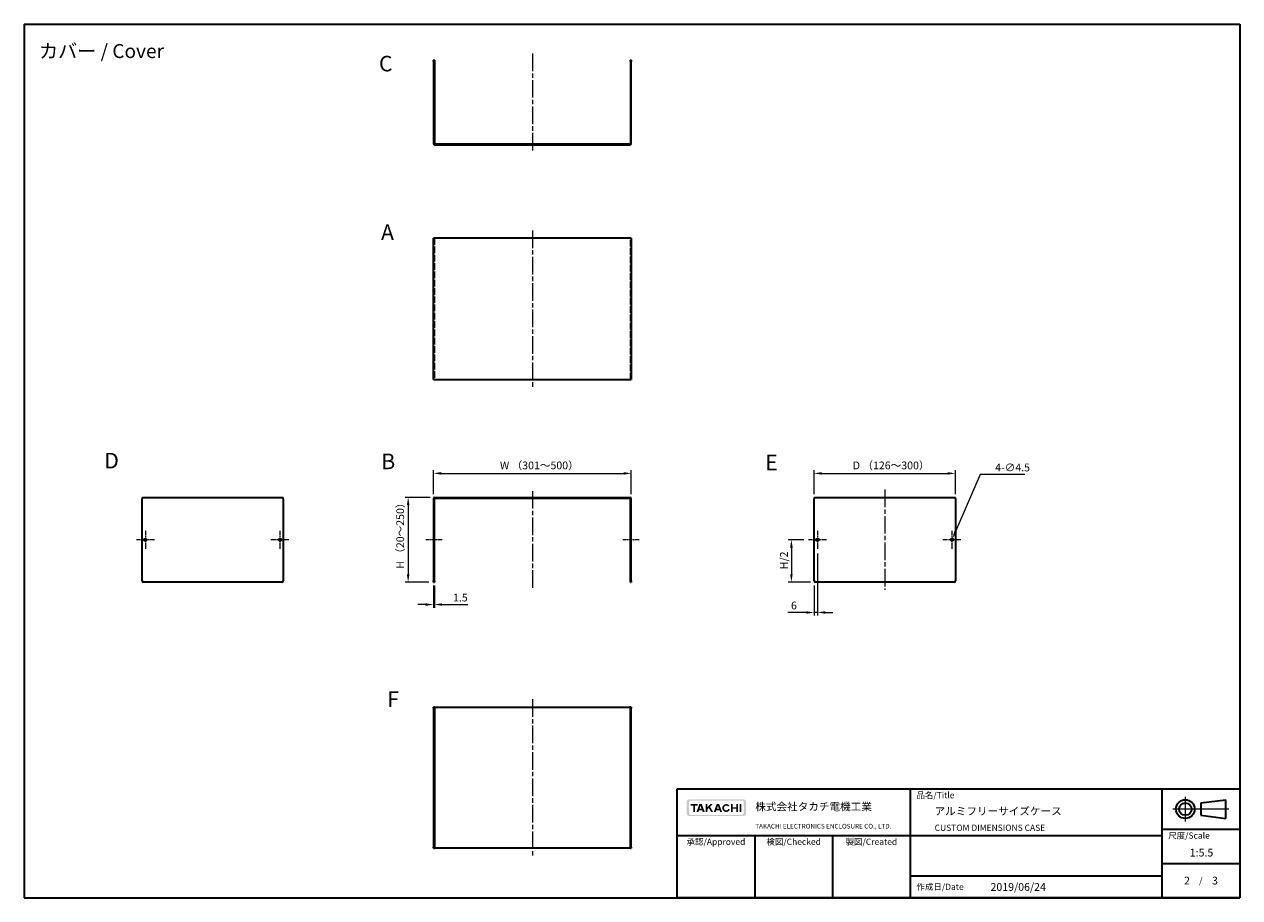
# Model space of a CAD drawing. Units: millimetres. Extents: x 80 to 6551, y 44 to 1590.
# Drawn here: x 2240 to 4391, y 44 to 1590 of the extents above; entities that cross this region are included whole.
import ezdxf
from ezdxf.enums import TextEntityAlignment as Align

# ---------------------------------------------------------------- set-up
doc = ezdxf.new("R2010")
doc.units = ezdxf.units.MM
doc.header["$LTSCALE"] = 5.5
doc.linetypes.add('CHAIN', pattern=[0.35429999999999995, 0.2362, -0.0295, 0.0591, -0.0295])
doc.linetypes.add('DASHED', pattern=[0.2067, 0.1654, -0.0413])
doc.layers.get('Defpoints').update_dxf_attribs({"lineweight": 25})
for name, color, linetype, lineweight in [('Border (ISO)', 7, 'Continuous', 35), ('Center Mark (ISO)', 131, 'Continuous', 18), ('Centerline (ISO)', 131, 'Continuous', 18), ('Dimension (ISO)', 7, 'Continuous', 18), ('Dimension (ISO) @ 1', 7, 'Continuous', 18), ('Hatch (ISO)', 1, 'Continuous', 18), ('Hidden (ISO)', 7, 'DASHED', 18), ('Symbol (ISO) @ 1', 7, 'Continuous', 18), ('Title (ISO)', 7, 'Continuous', 35), ('Visible (ISO)', 7, 'Continuous', 35)]:
    doc.layers.add(name, color=color, linetype=linetype, lineweight=lineweight)
doc.styles.add('Note Text (TK)', font='txt')
doc.styles.add('文字スタイル67', font='arial.ttf')
doc.dimstyles.new('Default - Method 1b (TK)', dxfattribs={"dimscale": 5.5, "dimtxt": 2.5, "dimasz": 2.5, "dimexe": 1, "dimexo": 1.499999999999999, "dimgap": 1, "dimtad": 1, "dimtoh": 1, "dimrnd": 1e-08, "dimdsep": 46, "dimtxsty": 'Note Text (TK)', "dimcen": 0.09, "dimdle": 5, "dimclrd": 100, "dimclre": 100, "dimclrt": 7, "dimadec": 1, "dimazin": 1, "dimtfac": 1, "dimtmove": 0, "dimatfit": 3, "dimfxl": 1, "dimtolj": 1, "dimlwd": -1, "dimlwe": -1, "dimarcsym": 0})

# ---------------------------------------------------------------- blocks, each defined once
blk = doc.blocks.new('図面枠 tk図枠')
at = {"layer": 'Border (ISO)'}
for p, q in [((14.49999999999999, 289), (405.4999999999999, 289)), ((14.49999999999999, 289), (14.50000000000001, 8.000000000000007)), ((405.4999999999999, 289), (405.4999999999999, 8.000000000000007)), ((14.50000000000001, 8.000000000000007), (405.4999999999999, 8.000000000000007))]:
    blk.add_line(p, q, dxfattribs=at)
blk = doc.blocks.new('表題欄 tk表題欄')
at = {"layer": 'Hatch (ISO)'}
h = blk.add_hatch(color=256, dxfattribs=at)
edge = h.paths.add_edge_path(flags=0)
edge.add_arc((95.57537688673352, 236.2990653650367), 0.5958259999999996, 269.9999999999897, 360)
edge.add_line((96.17120288673351, 236.2990653650368), (96.17120288673348, 239.7107813650365))
edge.add_arc((95.5753768867335, 239.7107813650366), 0.5958259999999996, 0, 90.0000000000068)
edge.add_line((95.57537688673342, 240.3066073650366), (79.13710888673356, 240.3066073650366))
edge.add_arc((79.13710888673353, 239.7107813650366), 0.5958259999999996, 89.99999999999744, 180)
edge.add_line((78.54128288673353, 239.7107813650365), (78.54128288673331, 236.2990653650368))
edge.add_arc((79.13710888673332, 236.2990653650365), 0.5958259999999996, 180, 270.0000000000231)
edge.add_line((79.13710888673356, 235.7032393650365), (95.57537688673342, 235.7032393650367))
edge = h.paths.add_edge_path()
edge.add_line((77.83935088673357, 239.9556413650366), (77.83935088673357, 236.0542053650368))
edge.add_arc((78.54128288673346, 236.0542053650367), 0.7019319999998935, 180, 270.0000000000087)
edge.add_line((78.54128288673357, 235.3522733650368), (96.17120288673352, 235.3522733650368))
edge.add_arc((96.17120288673351, 236.0542053650367), 0.7019319999998921, 270, 360)
edge.add_line((96.8731348867334, 236.0542053650368), (96.87313488673352, 239.9556413650366))
edge.add_arc((96.1712028867336, 239.9556413650367), 0.7019319999998921, 0, 90.00000000000873)
edge.add_line((96.17120288673348, 240.6575733650367), (78.54128288673357, 240.6575733650366))
edge.add_arc((78.54128288673357, 239.9556413650366), 0.7019319999999984, 90, 180)
for points in [[(79.07181288673355, 239.1476033650369), (79.07181288673355, 238.6578833650367), (79.92066088673353, 238.6578833650367), (79.92066088673353, 236.6581933650368), (80.50832488673353, 236.6581933650368), (80.50832488673353, 238.6578833650367), (81.35717288673355, 238.6578833650367), (81.35717288673355, 239.1476033650369)], [(85.68407849525303, 236.6581933650368), (84.9434673993943, 237.8918698287545), (84.41792288673358, 237.3246628822781), (84.41792288673358, 236.6581933650368), (83.89555488673355, 236.6581933650368), (83.89555488673355, 239.1476033650369), (84.41792288673358, 239.1476033650369), (84.41792288673358, 238.0993979968839), (85.38913556809511, 239.1476033650369), (86.10696490847272, 239.1476033650369), (85.31925422435492, 238.2974470774499), (86.30334488673353, 236.6581933650368)], [(92.09142939614459, 239.1476033650369), (92.09142939614459, 236.6581933650368), (92.60971639614465, 236.6581933650368), (92.60971639614465, 237.6580383650368), (93.76872039614462, 237.6580383650368), (93.76872039614462, 236.6581933650368), (94.28700739614459, 236.6581933650368), (94.28700739614459, 239.1476033650369), (93.76872039614462, 239.1476033650369), (93.76872039614462, 238.1477583650367), (92.60971639614465, 238.1477583650367), (92.60971639614465, 239.1476033650369)], [(94.84202339614467, 239.1476033650369), (94.84202339614467, 236.6581933650368), (95.36439139614473, 236.6581933650368), (95.36439139614473, 239.1476033650369)]]:
    blk.add_hatch(color=256, dxfattribs=at).paths.add_polyline_path(points)
h = blk.add_hatch(color=256, dxfattribs=at)
h.paths.add_polyline_path([(82.59020695886475, 237.7110913650368), (81.95242681460243, 237.7110913650368), (82.27131688673356, 238.5794973650367)], flags=0)
h.paths.add_polyline_path([(82.77903014574996, 237.1968853650368), (81.76360362771717, 237.1968853650368), (81.56578886050404, 236.6581933650368), (80.94907288673355, 236.6581933650368), (81.86321688673357, 239.1476033650369), (82.67941688673353, 239.1476033650369), (83.59356088673351, 236.6581933650368), (82.97684491296302, 236.6581933650368)])
h = blk.add_hatch(color=256, dxfattribs=at)
h.paths.add_polyline_path([(87.52707281460246, 237.7110913650368), (88.16485295886469, 237.7110913650368), (87.84596288673359, 238.5794973650367)], flags=0)
h.paths.add_polyline_path([(87.14043486050403, 236.6581933650368), (87.3382496277172, 237.1968853650368), (88.35367614574989, 237.1968853650368), (88.551490912963, 236.6581933650368), (89.16820688673343, 236.6581933650368), (88.25406288673352, 239.1476033650369), (87.43786288673356, 239.1476033650369), (86.52371888673358, 236.6581933650368)])
h = blk.add_hatch(color=256, dxfattribs=at)
edge = h.paths.add_edge_path()
edge.add_arc((90.52309888673334, 237.9028983650369), 1.273272000000011, 38.55054079078439, 336.5820184016556)
edge.add_line((91.69149139614446, 237.3968543650369), (91.17255542714857, 237.6216113977801))
edge.add_ellipse((90.52309888673352, 237.9028983650369), major_axis=(0, -0.7998759999999119), ratio=0.8673469387756529, start_angle=128.5505407907963, end_angle=426.582018401653, ccw=False)
edge.add_line((91.09381514418376, 238.3576891122095), (91.51887237036831, 238.6964075050431))
at = {"layer": 'Title (ISO)'}
for p, q in [((74.70882392282105, 244.052739026017), (255.7088239228211, 244.052739026017)), ((74.70882392282105, 209.052739026017), (74.70882392282105, 244.052739026017)), ((149.7088239228211, 244.052739026017), (149.7088239228211, 209.052739026017)), ((230.7088239228211, 244.052739026017), (230.7088239228211, 209.052739026017)), ((255.7088239228211, 244.052739026017), (255.7088239228211, 209.052739026017)), ((243.2088239228211, 239.552739026017), (251.2088239228211, 240.5527390260171)), ((243.2088239228211, 239.552739026017), (243.2088239228211, 235.552739026017)), ((251.2088239228211, 234.552739026017), (251.2088239228211, 240.5527390260171)), ((243.2088239228211, 235.552739026017), (251.2088239228211, 234.552739026017)), ((230.7088239228211, 231.052739026017), (255.7088239228211, 231.052739026017)), ((74.70882392282105, 229.052739026017), (230.7088239228211, 229.052739026017)), ((99.70882392282108, 229.052739026017), (99.70882392282108, 209.052739026017)), ((124.708823922821, 229.052739026017), (124.708823922821, 209.052739026017)), ((230.7088239228211, 220.052739026017), (255.7088239228211, 220.052739026017)), ((149.7088239228211, 216.052739026017), (230.7088239228211, 216.052739026017)), ((255.7088239228211, 209.052739026017), (74.70882392282105, 209.052739026017))]:
    blk.add_line(p, q, dxfattribs=at)
at = {"layer": 'Title (ISO)', "color": 4, "linetype": 'CHAIN', "lineweight": 18, "ltscale": 8.889559745788574}
blk.add_line((238.2088239228211, 241.552739026017), (238.2088239228211, 233.552739026017), dxfattribs=at)
at = {"layer": 'Title (ISO)', "color": 4, "linetype": 'CHAIN', "lineweight": 18, "ltscale": 20.00163269042969}
blk.add_line((252.2088239228211, 237.552739026017), (234.2088239228211, 237.552739026017), dxfattribs=at)
at = {"layer": 'Title (ISO)'}
for radius in [3, 2]:
    blk.add_circle((238.2088239228211, 237.552739026017), radius, dxfattribs=at)
at = {"layer": 'Title (ISO)', "color": 1, "char_height": 2.000000029802322, "line_spacing_factor": 1.5, "style": 'Note Text (TK)'}
for s, insert, attachment_point in [('\\fＭＳ Ｐゴシック|b0|i0;\\H2.0000;品名/Title', (151.708823922821, 242.052739026017), 4), ('\\fＭＳ Ｐゴシック|b0|i0;\\H2.0000;承認/Approved', (87.20882392282108, 227.052739026017), 5), ('\\fＭＳ Ｐゴシック|b0|i0;\\H2.0000;検図/Checked', (112.208823922821, 227.052739026017), 5), ('\\fＭＳ Ｐゴシック|b0|i0;\\H2.0000;製図/Created', (137.2088239228211, 227.052739026017), 5), ('\\fＭＳ Ｐゴシック|b0|i0;\\H2.0000;尺度/Scale', (232.7088239228211, 229.052739026017), 4), ('\\fＭＳ Ｐゴシック|b0|i0;\\H2.0000;作成日/Date', (151.708823922821, 212.552739026017), 4)]:
    blk.add_mtext(s, dxfattribs=dict(at, insert=insert, attachment_point=attachment_point))
at = {"layer": 'Title (ISO)', "color": 7, "line_spacing_factor": 1.5, "style": 'Note Text (TK)'}
for s, insert, char_height, attachment_point in [('株式会社タカチ電機工業', (99.87313488673345, 238.052739026017), 2.5, 4), ('\\fArial|b0|i0;\\H1.4986;TAKACHI ELECTRONICS ENCLOSURE CO., LTD.', (99.87313488673342, 232.052739026017), 1.49859994649887, 4), ('\\fＭＳ Ｐゴシック|b0|i0;\\H2.0000;/', (243.2088239228211, 214.552739026017), 2.000000029802322, 5)]:
    blk.add_mtext(s, dxfattribs=dict(at, insert=insert, char_height=char_height, attachment_point=attachment_point))
at = {"layer": 'Title (ISO)', "color": 7}
for tag, p, height, style in [('<品名>_001', (157.5383693773665, 235.6535912987443), 2.5, 'Note Text (TK)'), ('<Title>_001', (157.5696697597653, 230.5520568828656), 2.000000029802322, '文字スタイル67'), ('<ページ_No.>_001', (237.9488807410029, 213.302739026017), 2.5, 'Note Text (TK)'), ('<総ページ数>_001', (246.7997330137301, 213.302739026017), 2.5, 'Note Text (TK)'), ('作成日_001', (175.5824034682756, 211.2814322078352), 2.5, 'Note Text (TK)')]:
    blk.add_attdef(tag, p, '', height=height, dxfattribs=dict(at, style=style))
at = {"layer": 'Title (ISO)', "color": 7, "style": 'Note Text (TK)'}
blk.add_attdef('<尺度>', text='', height=2.5, dxfattribs=at).set_placement((243.2088239228211, 223.5527390260171), align=Align.MIDDLE_CENTER)
blk = doc.blocks.new('*D23')
at = {"layer": 'Defpoints', "color": 0}
for p in [(3314.314978582752, 794.8438233773383), (2964.314978582752, 749.9126715839146), (3314.314978582752, 749.9126715839146)]:
    blk.add_point(p, dxfattribs=at)
at = {"layer": 'Dimension (ISO)', "color": 100}
for p, q in [((2964.314978582752, 758.1626715839146), (2964.314978582752, 800.3438233773383)), ((3314.314978582752, 758.1626715839146), (3314.314978582752, 800.3438233773383)), ((2978.064978582752, 794.8438233773383), (3300.564978582752, 794.8438233773383))]:
    blk.add_line(p, q, dxfattribs=at)
for points in [[(2978.064978582752, 797.1354900440048), (2978.064978582752, 792.5521567106716), (2964.314978582752, 794.8438233773383)], [(3300.564978582752, 797.1354900440048), (3300.564978582752, 792.5521567106716), (3314.314978582752, 794.8438233773383)]]:
    blk.add_solid(points, dxfattribs=at)
at = {"layer": 'Dimension (ISO)', "color": 7, "insert": (3077.635291082752, 808.9375733773383), "char_height": 13.75, "attachment_point": 4, "style": 'Note Text (TK)'}
blk.add_mtext('\\A1; W （301～500）', dxfattribs=at)
blk = doc.blocks.new('*D24')
at = {"layer": 'Defpoints', "color": 0}
for p in [(2966.814978582752, 752.4126715839145), (2919.410867986041, 602.4126715839146), (2964.314978582754, 602.4126715839146)]:
    blk.add_point(p, dxfattribs=at)
at = {"layer": 'Dimension (ISO)', "color": 100}
for p, q in [((2958.564978582753, 752.4126715839145), (2913.910867986041, 752.4126715839145)), ((2919.410867986041, 738.6626715839144), (2919.410867986041, 616.1626715839146)), ((2956.064978582754, 602.4126715839146), (2913.910867986041, 602.4126715839146))]:
    blk.add_line(p, q, dxfattribs=at)
for points in [[(2917.119201319375, 738.6626715839144), (2921.702534652708, 738.6626715839144), (2919.410867986041, 752.4126715839145)], [(2917.119201319375, 616.1626715839146), (2921.702534652708, 616.1626715839146), (2919.410867986041, 602.4126715839146)]]:
    blk.add_solid(points, dxfattribs=at)
at = {"layer": 'Dimension (ISO)', "color": 7, "insert": (2905.317117986041, 621.7486090839145), "char_height": 13.75, "attachment_point": 4, "rotation": 90, "style": 'Note Text (TK)'}
blk.add_mtext('\\A1; H （20～250）', dxfattribs=at)
blk = doc.blocks.new('*D25')
at = {"layer": 'Defpoints', "color": 0}
for p in [(2964.314978582754, 604.4126715839145), (2965.814978582754, 604.4126715839145), (2965.814978582754, 562.7024397003155)]:
    blk.add_point(p, dxfattribs=at)
at = {"layer": 'Dimension (ISO)', "color": 100}
for p, q in [((2964.314978582754, 596.1626715839145), (2964.314978582754, 557.2024397003154)), ((2965.814978582754, 596.1626715839145), (2965.814978582754, 557.2024397003154)), ((2950.564978582754, 562.7024397003155), (2936.814978582754, 562.7024397003155)), ((2964.314978582754, 562.7024397003155), (2965.814978582754, 562.7024397003155)), ((2979.564978582754, 562.7024397003155), (3025.252478894747, 562.7024397003155))]:
    blk.add_line(p, q, dxfattribs=at)
for points in [[(2950.564978582754, 564.9941063669821), (2950.564978582754, 560.4107730336489), (2964.314978582754, 562.7024397003155)], [(2979.564978582754, 564.9941063669821), (2979.564978582754, 560.4107730336489), (2965.814978582754, 562.7024397003155)]]:
    blk.add_solid(points, dxfattribs=at)
at = {"layer": 'Dimension (ISO)', "color": 7, "insert": (2998.814978894747, 575.0774397003154), "char_height": 13.75, "attachment_point": 4, "style": 'Note Text (TK)'}
blk.add_mtext('\\A1;1.5', dxfattribs=at)
blk = doc.blocks.new('*D26')
at = {"layer": 'Defpoints', "color": 0}
for p in [(3887.626222262901, 794.8438233773383), (3637.626222262901, 749.9126715839146), (3887.626222262901, 749.9126715839146)]:
    blk.add_point(p, dxfattribs=at)
at = {"layer": 'Dimension (ISO)', "color": 100}
for p, q in [((3637.626222262901, 758.1626715839146), (3637.626222262901, 800.3438233773383)), ((3887.626222262901, 758.1626715839146), (3887.626222262901, 800.3438233773383)), ((3651.3762222629, 794.8438233773383), (3873.8762222629, 794.8438233773383))]:
    blk.add_line(p, q, dxfattribs=at)
for points in [[(3651.3762222629, 797.1354900440048), (3651.3762222629, 792.5521567106716), (3637.626222262901, 794.8438233773383)], [(3873.8762222629, 797.1354900440048), (3873.8762222629, 792.5521567106716), (3887.626222262901, 794.8438233773383)]]:
    blk.add_solid(points, dxfattribs=at)
at = {"layer": 'Dimension (ISO)', "color": 7, "insert": (3701.884034762901, 808.9375733773383), "char_height": 13.75, "attachment_point": 4, "style": 'Note Text (TK)'}
blk.add_mtext('\\A1; D （126～300）', dxfattribs=at)
blk = doc.blocks.new('*D27')
at = {"layer": 'Defpoints', "color": 0}
for p in [(3627.626222262901, 677.4126715839177), (3597.532065611031, 602.4126715839145), (3639.626222262901, 602.4126715839145)]:
    blk.add_point(p, dxfattribs=at)
at = {"layer": 'Dimension (ISO)', "color": 100}
for p, q in [((3619.3762222629, 677.4126715839177), (3592.032065611031, 677.4126715839177)), ((3597.532065611031, 663.6626715839176), (3597.532065611031, 616.1626715839145)), ((3631.376222262901, 602.4126715839145), (3592.032065611031, 602.4126715839145))]:
    blk.add_line(p, q, dxfattribs=at)
for points in [[(3595.240398944365, 663.6626715839176), (3599.823732277698, 663.6626715839176), (3597.532065611031, 677.4126715839177)], [(3595.240398944365, 616.1626715839145), (3599.823732277698, 616.1626715839145), (3597.532065611031, 602.4126715839145)]]:
    blk.add_solid(points, dxfattribs=at)
at = {"layer": 'Dimension (ISO)', "color": 7, "insert": (3584.414878111032, 620.9673590839161), "char_height": 13.75, "attachment_point": 4, "rotation": 90, "style": 'Note Text (TK)'}
blk.add_mtext('\\A1; H/2', dxfattribs=at)
blk = doc.blocks.new('*D28')
at = {"layer": 'Defpoints', "color": 0}
for p in [(3643.626222262901, 661.4126715839176), (3637.626222262901, 604.4126715839143), (3643.626222262901, 548.6909796388849)]:
    blk.add_point(p, dxfattribs=at)
at = {"layer": 'Dimension (ISO)', "color": 100}
for p, q in [((3643.626222262901, 653.1626715839177), (3643.626222262901, 543.190979638885)), ((3637.626222262901, 596.1626715839144), (3637.626222262901, 543.190979638885)), ((3623.876222262901, 548.6909796388849), (3591.313722146486, 548.6909796388849)), ((3643.626222262901, 548.6909796388849), (3637.626222262901, 548.6909796388849)), ((3657.376222262901, 548.6909796388849), (3671.126222262901, 548.6909796388849))]:
    blk.add_line(p, q, dxfattribs=at)
for points in [[(3623.876222262901, 550.9826463055516), (3623.876222262901, 546.3993129722184), (3637.626222262901, 548.6909796388849)], [(3657.376222262901, 550.9826463055516), (3657.376222262901, 546.3993129722184), (3643.626222262901, 548.6909796388849)]]:
    blk.add_solid(points, dxfattribs=at)
at = {"layer": 'Dimension (ISO)', "color": 7, "insert": (3596.813722146486, 561.065979638885), "char_height": 13.75, "attachment_point": 4, "style": 'Note Text (TK)'}
blk.add_mtext('\\A1;6', dxfattribs=at)
blk = doc.blocks.new('*D29')
at = {"layer": 'Defpoints', "color": 0}
for p in [(3880.729204442309, 675.3492135568351), (3882.523240083497, 679.4761296110025)]:
    blk.add_point(p, dxfattribs=at)
at = {"layer": 'Dimension (ISO)', "color": 100}
for p, q in [((3931.817663518152, 792.8707260074945), (3888.005015653792, 692.0861508876262)), ((4010.369490039887, 792.8707260074945), (3931.817663518152, 792.8707260074945)), ((3881.131222262903, 677.4126715839188), (3882.121222262902, 677.4126715839186)), ((3881.626222262902, 676.9176715839192), (3881.626222262902, 677.9076715839192))]:
    blk.add_line(p, q, dxfattribs=at)
blk.add_solid([(3885.903345441022, 692.9997801493421), (3890.106685866563, 691.17252162591), (3882.523240083497, 679.4761296110025)], dxfattribs=at)
at = {"layer": 'Dimension (ISO)', "color": 7, "insert": (3958.025740039887, 805.2457260074948), "char_height": 13.75, "attachment_point": 4, "style": 'Note Text (TK)'}
blk.add_mtext('\\A1;4-∅4.5', dxfattribs=at)

msp = doc.modelspace()

# ---------------------------------------------------------------- linework, layer by layer
at = {"layer": 'Center Mark (ISO)', "linetype": 'CHAIN', "ltscale": 6.465106964111328}
for p, q in [((2454.523162505048, 693.4126715839144), (2454.523162505048, 661.4126715839144)), ((2692.523162505048, 693.4126715839145), (2692.523162505048, 661.4126715839145)), ((3643.626222262901, 693.4126715839177), (3643.626222262901, 661.4126715839176)), ((3881.626222262901, 693.4126715839174), (3881.626222262901, 661.4126715839175)), ((2470.523162505048, 677.4126715839144), (2438.523162505048, 677.4126715839144)), ((2708.523162505048, 677.4126715839145), (2676.523162505048, 677.4126715839145)), ((3659.626222262901, 677.4126715839177), (3627.626222262901, 677.4126715839177)), ((3897.626222262901, 677.4126715839174), (3865.626222262901, 677.4126715839174))]:
    msp.add_line(p, q, dxfattribs=at)
at = {"layer": 'Centerline (ISO)', "linetype": 'CHAIN', "ltscale": 23.99096870422363}
for p, q in [((3139.314978582982, 1537.608480713785), (3139.314978582982, 1364.608480713785)), ((3139.314978582874, 1224.81682202242), (3139.314978582874, 947.3168220224195)), ((3139.314978582752, 763.6626715839146), (3139.314978582752, 590.6626715839145)), ((3762.6262222629, 766.1626715839145), (3762.626222262901, 588.6626715839146)), ((3139.314978582627, 395.1764794857256), (3139.314978582627, 117.6764794857256))]:
    msp.add_line(p, q, dxfattribs=at)
at = {"layer": 'Centerline (ISO)', "linetype": 'CHAIN', "ltscale": 5.858993530273437}
for p, q in [((2979.564978582753, 677.4126715839145), (2950.564978582753, 677.4126715839145)), ((3328.064978582752, 677.4126715839177), (3299.064978582752, 677.4126715839177))]:
    msp.add_line(p, q, dxfattribs=at)
at = {"layer": 'Hidden (ISO)', "ltscale": 0.5193626880645752}
for p, q in [((2965.814978582983, 1453.108480713781), (2964.314978582983, 1453.108480713781)), ((2965.814978582983, 1448.608480713781), (2964.314978582983, 1448.608480713781)), ((3314.314978582981, 1453.108480713778), (3312.814978582981, 1453.108480713778)), ((3314.314978582981, 1448.608480713778), (3312.814978582981, 1448.608480713778)), ((2965.814978582874, 1207.316822022397), (2964.314978582874, 1207.316822022397)), ((3314.314978582873, 1207.316822022397), (3312.814978582873, 1207.316822022397)), ((2965.814978582874, 1202.816822022397), (2964.314978582874, 1202.816822022397)), ((3314.314978582873, 1202.816822022397), (3312.814978582873, 1202.816822022397)), ((2965.814978582874, 969.3168220223974), (2964.314978582874, 969.3168220223974)), ((3314.314978582873, 969.3168220223974), (3312.814978582873, 969.3168220223974)), ((2965.814978582874, 964.8168220223974), (2964.314978582874, 964.8168220223974)), ((3314.314978582873, 964.8168220223974), (3312.814978582873, 964.8168220223974)), ((2965.814978582753, 679.6626715839146), (2964.314978582753, 679.6626715839146)), ((2965.814978582753, 675.1626715839146), (2964.314978582753, 675.1626715839146)), ((3314.314978582752, 679.6626715839177), (3312.814978582752, 679.6626715839177)), ((3314.314978582752, 675.1626715839178), (3312.814978582752, 675.1626715839178)), ((2965.814978582628, 377.6764794857038), (2964.314978582628, 377.6764794857038)), ((2965.814978582628, 373.1764794857038), (2964.314978582628, 373.1764794857038)), ((3314.314978582626, 377.6764794857038), (3312.814978582627, 377.6764794857038)), ((3314.314978582626, 373.1764794857038), (3312.814978582627, 373.1764794857038)), ((2965.814978582628, 139.6764794857038), (2964.314978582628, 139.6764794857038)), ((2965.814978582628, 135.1764794857039), (2964.314978582628, 135.1764794857039)), ((3314.314978582626, 139.6764794857038), (3312.814978582627, 139.6764794857038)), ((3314.314978582626, 135.1764794857038), (3312.814978582627, 135.1764794857038))]:
    msp.add_line(p, q, dxfattribs=at)
at = {"layer": 'Hidden (ISO)', "ltscale": 12.93564033508301}
for p, q in [((2965.814978582873, 1211.066822022419), (2965.814978582873, 961.0668220224187)), ((3312.814978582874, 961.0668220224187), (3312.814978582874, 1211.066822022419)), ((2698.523162505049, 750.9126715839145), (2448.523162505049, 750.9126715839145)), ((3887.6262222629, 750.9126715839145), (3637.6262222629, 750.9126715839145))]:
    msp.add_line(p, q, dxfattribs=at)
at = {"layer": 'Visible (ISO)'}
for p, q in [((2964.314978582983, 1523.858480713785), (2964.314978582983, 1525.858480713784)), ((2965.814978582983, 1525.858480713784), (2964.314978582983, 1525.858480713784)), ((2964.314978582983, 1523.858480713785), (2964.314978582982, 1378.358480713785)), ((2965.814978582983, 1525.858480713784), (2965.814978582983, 1523.858480713785)), ((2965.814978582983, 1523.858480713785), (2965.814978582982, 1378.358480713785)), ((3314.314978582981, 1525.858480713784), (3312.814978582981, 1525.858480713784)), ((3312.814978582981, 1523.858480713785), (3312.814978582981, 1525.858480713784)), ((3312.814978582981, 1523.858480713785), (3312.814978582982, 1378.358480713785)), ((3314.314978582981, 1525.858480713784), (3314.314978582981, 1523.858480713785)), ((3314.314978582982, 1378.358480713785), (3314.314978582981, 1523.858480713785)), ((3311.814978582982, 1377.358480713785), (2966.814978582982, 1377.358480713785)), ((3311.814978582982, 1375.858480713785), (2966.814978582982, 1375.858480713785)), ((2964.314978582873, 961.0668220224187), (2964.314978582873, 1211.066822022419)), ((2966.814978582873, 1211.06682202242), (2964.314978582873, 1211.066822022419)), ((3311.814978582873, 1211.06682202242), (2966.814978582873, 1211.06682202242)), ((3314.314978582874, 1211.066822022419), (3311.814978582873, 1211.06682202242)), ((3314.314978582874, 1211.066822022419), (3314.314978582873, 961.0668220224187)), ((2964.314978582873, 961.0668220224187), (2966.814978582874, 961.0668220224196)), ((2966.814978582873, 961.0668220224196), (3311.814978582873, 961.0668220224196)), ((3311.814978582873, 961.0668220224196), (3314.314978582873, 961.0668220224187)), ((2448.523162505049, 752.4126715839145), (2698.523162505049, 752.4126715839145)), ((2448.523162505049, 752.4126715839145), (2448.523162505047, 749.9126715839145)), ((2448.523162505047, 604.4126715839145), (2448.523162505047, 749.9126715839145)), ((2698.523162505047, 749.9126715839146), (2698.523162505049, 752.4126715839145)), ((2698.523162505047, 749.9126715839145), (2698.523162505047, 604.4126715839145)), ((2964.314978582752, 749.9126715839146), (2964.314978582754, 604.4126715839145)), ((2965.814978582754, 604.4126715839146), (2965.814978582752, 749.9126715839146)), ((2966.814978582752, 752.4126715839146), (3311.814978582753, 752.4126715839146)), ((2966.814978582752, 750.9126715839146), (3311.814978582753, 750.9126715839146)), ((3312.814978582751, 604.4126715839146), (3312.814978582752, 749.9126715839146)), ((3314.314978582751, 604.4126715839146), (3314.314978582752, 749.9126715839146)), ((3637.6262222629, 752.4126715839145), (3887.6262222629, 752.4126715839145)), ((3637.6262222629, 752.4126715839146), (3637.626222262901, 749.9126715839146)), ((3637.626222262901, 604.4126715839145), (3637.626222262901, 749.9126715839146)), ((3887.626222262901, 749.9126715839146), (3887.6262222629, 752.4126715839145)), ((3887.626222262901, 749.9126715839146), (3887.626222262901, 604.4126715839145)), ((2696.523162505048, 602.4126715839145), (2450.523162505048, 602.4126715839145)), ((2964.314978582754, 602.4126715839145), (2964.314978582754, 604.4126715839145)), ((2964.314978582754, 602.4126715839146), (2965.814978582754, 602.4126715839146)), ((2965.814978582754, 604.4126715839146), (2965.814978582754, 602.4126715839146)), ((3312.814978582751, 602.4126715839146), (3312.814978582751, 604.4126715839146)), ((3312.814978582751, 602.4126715839146), (3314.314978582751, 602.4126715839146)), ((3314.314978582751, 604.4126715839146), (3314.314978582751, 602.4126715839146)), ((3885.626222262901, 602.4126715839146), (3639.626222262901, 602.4126715839145)), ((2964.314978582629, 379.4264794856816), (2964.314978582629, 381.4264794856822)), ((2965.814978582629, 381.4264794856823), (2964.314978582629, 381.4264794856823)), ((2964.314978582629, 379.4264794856816), (2964.314978582629, 133.4264794856816)), ((2965.814978582629, 381.4264794856822), (2965.814978582629, 379.4264794856816)), ((2965.814978582627, 381.4264794857255), (2966.814978582628, 381.4264794857257)), ((2965.814978582629, 379.4264794856816), (2965.814978582629, 133.4264794856816)), ((2966.814978582628, 381.4264794857257), (3311.814978582628, 381.4264794857257)), ((3312.814978582628, 381.4264794857254), (3311.814978582628, 381.4264794857257)), ((3314.314978582626, 381.4264794856822), (3312.814978582626, 381.4264794856822)), ((3312.814978582626, 379.4264794856816), (3312.814978582626, 381.4264794856822)), ((3312.814978582626, 133.4264794856816), (3312.814978582626, 379.4264794856816)), ((3314.314978582626, 381.4264794856822), (3314.314978582626, 379.4264794856816)), ((3314.314978582626, 133.4264794856816), (3314.314978582626, 379.4264794856816)), ((2964.314978582629, 131.4264794856822), (2964.314978582629, 133.4264794856816)), ((2964.314978582629, 131.4264794856822), (2965.814978582629, 131.4264794856822)), ((2965.814978582629, 133.4264794856816), (2965.814978582629, 131.4264794856822)), ((2965.814978582627, 131.4264794857254), (2966.814978582628, 131.4264794857257)), ((3311.814978582628, 131.4264794857256), (2966.814978582628, 131.4264794857257)), ((3312.814978582628, 131.4264794857253), (3311.814978582628, 131.4264794857256)), ((3312.814978582626, 131.4264794856821), (3312.814978582626, 133.4264794856816)), ((3312.814978582626, 131.4264794856821), (3314.314978582626, 131.4264794856821)), ((3314.314978582626, 133.4264794856816), (3314.314978582626, 131.4264794856821))]:
    msp.add_line(p, q, dxfattribs=at)
for centre in [(2454.523162505048, 677.4126715839145), (2692.523162505048, 677.4126715839145), (3643.626222262901, 677.4126715839177), (3881.626222262901, 677.4126715839176)]:
    msp.add_circle(centre, 2.25, dxfattribs=at)
for centre, radius, start, end in [((2966.814978582982, 1378.358480713785), 2.500000000000035, 180, 270), ((2966.814978582982, 1378.358480713785), 1.000000000000014, 180, 270), ((3311.814978582982, 1378.358480713785), 2.499999999999982, 270, 0), ((3311.814978582982, 1378.358480713785), 1.000000000000049, 270, 0), ((2966.814978582752, 749.9126715839146), 2.500000000000043, 90, 180), ((2966.814978582752, 749.9126715839146), 1.000000000000014, 90, 180), ((3311.814978582752, 749.9126715839146), 2.500000000000071, 0, 90), ((3311.814978582753, 749.9126715839146), 1.000000000000049, 0, 90), ((2450.523162505048, 604.4126715839145), 2.00000000000001, 180, 270), ((2696.523162505048, 604.4126715839145), 1.999999999999993, 270, 0), ((3639.626222262901, 604.4126715839145), 1.999999999999993, 180, 270), ((3885.626222262901, 604.4126715839145), 1.999999999999993, 270, 0)]:
    msp.add_arc(centre, radius, start, end, dxfattribs=at)

# ---------------------------------------------------------------- block references
at = {"xscale": 5.5, "yscale": 5.5, "zscale": 5.5}
msp.add_blockref('図面枠 tk図枠', (2160.499999450641, 1.394542096e-06), dxfattribs=at)
ref = msp.add_blockref('表題欄 tk表題欄', (2984.351467875125, -1105.790063248551), dxfattribs=dict(xscale=5.5, yscale=5.5, zscale=5.5))
ref.add_attrib('<品名>_001', 'アルミフリーサイズケース', (3850.812499450641, 190.3046888945422), dxfattribs={"layer": 'Title (ISO)', "color": 7, "height": 13.75, "style": 'Note Text (TK)'})
ref.add_attrib('<尺度>_001', '1:5.5', (4302.39062445064, 116.8750013945423), dxfattribs={"layer": 'Title (ISO)', "color": 7, "height": 13.75, "style": 'Note Text (TK)'})
ref.add_attrib('作成日_001', '2019/06/24', (3949.859372954703, 56.14062618615879), dxfattribs={"layer": 'Title (ISO)', "color": 7, "height": 13.75, "style": 'Note Text (TK)'})
ref.add_attrib('<Title>_001', 'CUSTOM DIMENSIONS CASE', (3850.984651553834, 162.2462496072093), dxfattribs={"layer": 'Title (ISO)', "color": 7, "height": 11.00000016391277, "style": '文字スタイル67'})
ref.add_attrib('<ページ_No.>_001', '2', (4292.249999450639, 67.37500139454218), dxfattribs={"layer": 'Title (ISO)', "color": 7, "height": 13.75, "style": 'Note Text (TK)'})
ref.add_attrib('<総ページ数>_001', '3', (4341.74999945064, 67.37500139454218), dxfattribs={"layer": 'Title (ISO)', "color": 7, "height": 13.75, "style": 'Note Text (TK)'})

# ---------------------------------------------------------------- texts
at = {"layer": 'Symbol (ISO) @ 1', "color": 7, "attachment_point": 4, "line_spacing_factor": 1.5, "style": 'Note Text (TK)'}
for s, insert, char_height, width in [('{\\fＭＳ Ｐゴシック|b0|i0;\\H24.7500;カバー / Cover}', (2266.325713449434, 1542.176915407584), 24.74999934434891, 260.9117601220021), ('{\\fArial|b1|i0;\\H27.5000;A}', (2871.444163736573, 1221.524724492254), 27.5, 28.2410670834699), ('{\\fArial|b1|i0;\\H27.5000;D}', (2381.721979061011, 817.3472359676653), 27.5, 28.2410670834699), ('{\\fArial|b1|i0;\\H27.5000;B}', (2871.91831146082, 816.0382718639275), 27.5, 28.2410670834699), ('{\\fArial|b1|i0;\\H27.5000;E}', (3551.384237169499, 814.1149002243488), 27.5, 28.2410670834699)]:
    msp.add_mtext(s, dxfattribs=dict(at, insert=insert, char_height=char_height, width=width))
at = {"layer": 'Symbol (ISO) @ 1', "color": 7, "char_height": 27.5, "attachment_point": 4, "line_spacing_factor": 1.5, "style": 'Note Text (TK)'}
for s, insert in [('{\\fArial|b1|i0;\\H27.5000;C}', (2867.796218296275, 1519.954755650856)), ('{\\fArial|b1|i0;\\H27.5000;F}', (2882.325787226754, 395.1757836348297))]:
    msp.add_mtext(s, dxfattribs=dict(at, insert=insert))

# ---------------------------------------------------------------- dimensions: what is measured, and where the dimension line sits
at = {"layer": 'Dimension (ISO) @ 1', "color": 100}
for base, p1, p2, angle, text, picture, middle in [((3314.314978582752, 794.8438233773383), (2964.314978582752, 749.9126715839146), (3314.314978582752, 749.9126715839146), 180, ' W （301～500）', '*D23', (3139.314978582752, 794.8438233773383)), ((2919.410867986041, 602.4126715839146), (2966.814978582752, 752.4126715839145), (2964.314978582754, 602.4126715839146), 270, ' H （20～250）', '*D24', (2919.410867986041, 677.4126715839145)), ((3597.532065611031, 602.4126715839145), (3627.626222262901, 677.4126715839177), (3639.626222262901, 602.4126715839145), 90, ' H/2', '*D27', (3597.532065611031, 639.9126715839161))]:
    dim = msp.add_linear_dim(base=base, p1=p1, p2=p2, angle=angle, text=text, dimstyle='Default - Method 1b (TK)', override={"dimscale": 1, "dimtxt": 13.75, "dimasz": 13.75, "dimexe": 5.5, "dimexo": 8.249999999999998, "dimgap": 5.5, "dimtoh": 0, "dimdec": 2, "dimcen": 0.4950000000000001, "dimtp": 0, "dimtm": 0, "dimtdec": 2, "dimtix": 0, "dimtofl": 0, "dimtmove": 0, "dimatfit": 1}, dxfattribs=at)
    dim.commit()
    dim.dimension.update_dxf_attribs({"geometry": picture, "text_midpoint": middle, "dimtype": 128})
dim = msp.add_linear_dim(base=(3887.626222262901, 794.8438233773383), p1=(3637.626222262901, 749.9126715839146), p2=(3887.626222262901, 749.9126715839146), text=' D （126～300）', dimstyle='Default - Method 1b (TK)', override={"dimscale": 1, "dimtxt": 13.75, "dimasz": 13.75, "dimexe": 5.5, "dimexo": 8.249999999999998, "dimgap": 5.5, "dimtoh": 0, "dimdec": 2, "dimcen": 0.4950000000000001, "dimtp": 0, "dimtm": 0, "dimtdec": 2, "dimtix": 0, "dimtofl": 0, "dimtmove": 0, "dimatfit": 1}, dxfattribs=at)
dim.commit()
dim.dimension.update_dxf_attribs({"geometry": '*D26', "text_midpoint": (3762.626222262901, 794.8438233773383), "dimtype": 128})
dim = msp.add_diameter_dim_2p(p1=(3880.729204442309, 675.3492135568351), p2=(3882.523240083497, 679.4761296110025), text='4-<>', dimstyle='Default - Method 1b (TK)', override={"dimscale": 1, "dimtxt": 13.75, "dimasz": 13.75, "dimexe": 5.5, "dimexo": 8.249999999999998, "dimgap": 5.5, "dimtih": 1, "dimdec": 2, "dimlfac": 1.000000000000101, "dimcen": 0.4950000000000001, "dimtp": 0, "dimtm": 0, "dimtdec": 2, "dimtix": 0, "dimtofl": 0, "dimtmove": 0, "dimatfit": 3}, dxfattribs=at)
dim.commit()
dim.dimension.update_dxf_attribs({"geometry": '*D29', "text_midpoint": (3984.197615039887, 792.8707260074948), "dimtype": 131})
dim = msp.add_linear_dim(base=(3643.626222262901, 548.6909796388849), p1=(3637.626222262901, 604.4126715839143), p2=(3643.626222262901, 661.4126715839176), dimstyle='Default - Method 1b (TK)', override={"dimscale": 1, "dimtxt": 13.75, "dimasz": 13.75, "dimexe": 5.5, "dimexo": 8.249999999999998, "dimgap": 5.5, "dimtoh": 0, "dimdec": 2, "dimcen": 0.4950000000000001, "dimtp": 0, "dimtm": 0, "dimtdec": 2, "dimtix": 0, "dimtofl": 1, "dimtmove": 0, "dimatfit": 1}, dxfattribs=at)
dim.commit()
dim.dimension.update_dxf_attribs({"geometry": '*D28', "text_midpoint": (3600.719972146486, 548.6909796388849), "dimtype": 128})
dim = msp.add_linear_dim(base=(2965.814978582754, 562.7024397003155), p1=(2964.314978582754, 604.4126715839145), p2=(2965.814978582754, 604.4126715839145), angle=180, dimstyle='Default - Method 1b (TK)', override={"dimscale": 1, "dimtxt": 13.75, "dimasz": 13.75, "dimexe": 5.5, "dimexo": 8.249999999999998, "dimgap": 5.5, "dimtoh": 0, "dimdec": 2, "dimcen": 0.4950000000000001, "dimtp": 0, "dimtm": 0, "dimtdec": 2, "dimtix": 0, "dimtofl": 1, "dimtmove": 0, "dimatfit": 1}, dxfattribs=at)
dim.commit()
dim.dimension.update_dxf_attribs({"geometry": '*D25', "text_midpoint": (3009.283728894747, 562.7024397003155), "dimtype": 128})

doc.saveas('drawing.dxf')
